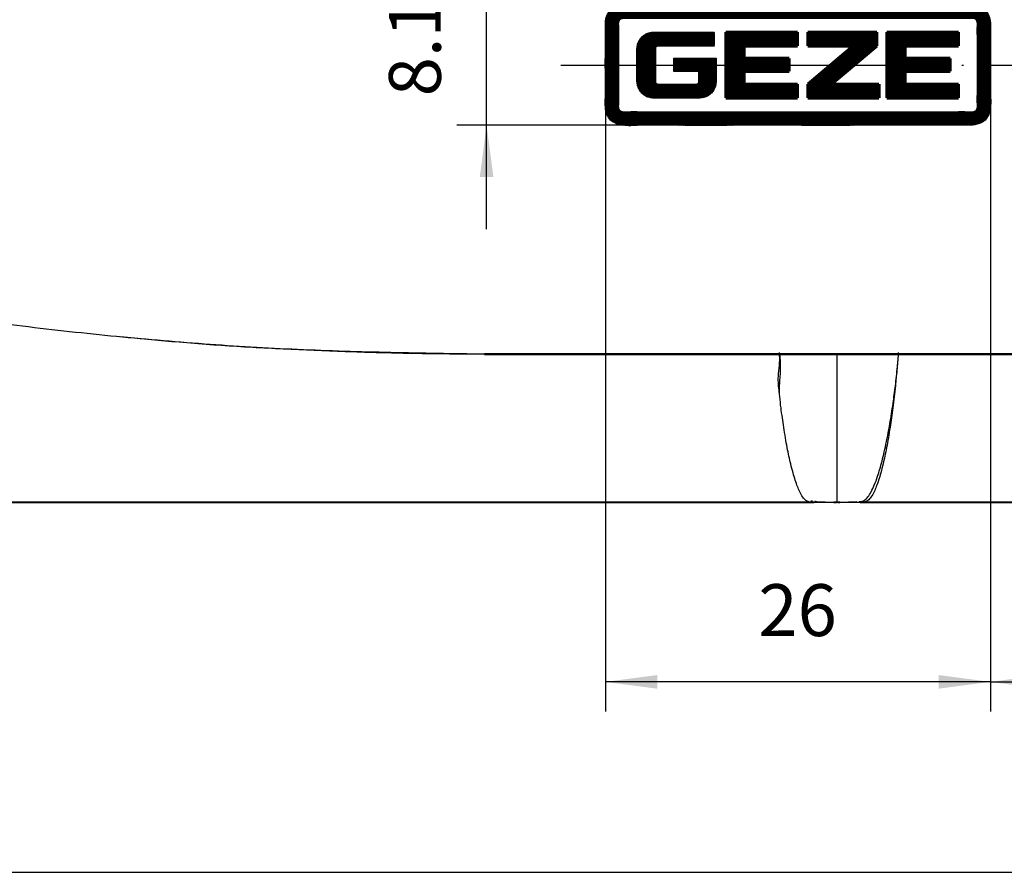
# Model space of a CAD drawing. Units: millimetres. Extents: x 11 to 595, y -16 to 394.
# Drawn here: x 410 to 477, y 167 to 225 of the extents above; entities that cross this region are included whole.
import ezdxf

# ---------------------------------------------------------------- set-up
doc = ezdxf.new("R2010")
doc.units = ezdxf.units.MM
doc.linetypes.add('DOT_CENTER', pattern=[14, 12, -1, 0, -1])
doc.layers.add('1', color=7, linetype='Continuous')
doc.layers.add('GEZE_Logo', color=7, linetype='Continuous')
doc.styles.add('CONVERTER_16', font='txt.shx', dxfattribs={"width": 0.9})
doc.dimstyles.new('ME10_DIM_13', dxfattribs={"dimtxt": 3.5, "dimasz": 3.5, "dimexe": 2, "dimexo": 0, "dimgap": 2, "dimtad": 1, "dimdec": 1, "dimdsep": 46, "dimtxsty": 'CONVERTER_16', "dimsah": 1, "dimcen": 0.09, "dimclrd": 3, "dimclre": 3, "dimclrt": 4, "dimadec": 0, "dimazin": 0, "dimtfac": 1, "dimtdec": 4, "dimtix": 1, "dimtmove": 0, "dimatfit": 3, "dimfxl": 0, "dimtolj": 1, "dimtzin": 0, "dimarcsym": 0})
doc.dimstyles.new('ME10_DIM_14', dxfattribs={"dimtxt": 3.5, "dimasz": 3.5, "dimexe": 2, "dimexo": 0, "dimgap": 2, "dimtad": 1, "dimdec": 1, "dimdsep": 46, "dimtxsty": 'CONVERTER_16', "dimsah": 1, "dimcen": 0.09, "dimclrd": 3, "dimclre": 3, "dimclrt": 4, "dimadec": 0, "dimazin": 0, "dimtfac": 1, "dimtdec": 4, "dimtix": 1, "dimtmove": 0, "dimatfit": 3, "dimfxl": 0, "dimtolj": 1, "dimtzin": 0, "dimarcsym": 0})
doc.dimstyles.new('ME10_DIM_15', dxfattribs={"dimtxt": 3.5, "dimasz": 3.5, "dimexe": 2, "dimexo": 0, "dimgap": 2, "dimtad": 1, "dimdsep": 46, "dimtxsty": 'CONVERTER_16', "dimsah": 1, "dimcen": 0.09, "dimclrd": 3, "dimclre": 3, "dimclrt": 4, "dimadec": 0, "dimazin": 0, "dimtfac": 1, "dimtdec": 4, "dimtix": 1, "dimtmove": 0, "dimatfit": 3, "dimfxl": 0, "dimtolj": 1, "dimtzin": 0, "dimarcsym": 0})
doc.dimstyles.new('ME10_DIM_16', dxfattribs={"dimtxt": 3.5, "dimasz": 3.5, "dimexe": 2, "dimexo": 0, "dimgap": 2, "dimtad": 1, "dimdec": 1, "dimdsep": 46, "dimtxsty": 'CONVERTER_16', "dimsah": 1, "dimcen": 0.09, "dimclrd": 3, "dimclre": 3, "dimclrt": 4, "dimadec": 0, "dimazin": 0, "dimtfac": 1, "dimtdec": 4, "dimtix": 1, "dimtmove": 0, "dimatfit": 3, "dimfxl": 0, "dimtolj": 1, "dimtzin": 0, "dimarcsym": 0})
pattern_1 = [(45, (0, 0), (-0.007071067811865474, 0.007071067811865476), [])]

# ---------------------------------------------------------------- blocks, each defined once
blk = doc.blocks.new('GEZE-LOG0', base_point=(115.674944565452, 55.39105064316671))
at = {"layer": '1', "linetype": 'Continuous'}
h = blk.add_hatch(dxfattribs=at)
h.set_pattern_fill('_USER', scale=0.01, angle=45, pattern_type=0)
h.set_pattern_definition(pattern_1)
edge = h.paths.add_edge_path()
edge.add_spline(control_points=[(112.4363138960408, 56.04080041459195), (112.4363671466701, 56.05742682841621), (112.4364393125483, 56.07995562972955), (112.435826795675, 56.14230274490599), (112.4520305275702, 56.22761843393008), (112.5199202683593, 56.32661506825201), (112.6193171698381, 56.39406140996502), (112.703660382229, 56.41009584519423), (112.7621479978824, 56.40963148673966), (112.7806502214871, 56.40968000224412), (112.7944353445243, 56.40971614057659)], knot_values=[0, 0, 0, 0, 0.04986957012663237, 0.0675732992593093, 0.1871525898642045, 0.3028737258286857, 0.4187792007667617, 0.5388289445955362, 0.552977990187571, 0.5943267661074864, 0.5943267661074864, 0.5943267661074864, 0.5943267661074864], degree=3, periodic=0)
edge.add_spline(control_points=[(112.7944353445243, 56.40971614057659), (113.1524446932176, 56.40971614057661), (114.1264830071802, 56.40971614057661), (115.7126140170898, 56.40971614057663), (117.2869362190314, 56.40971614057656), (118.2452294557038, 56.40971614057658), (118.5914299964293, 56.40971614057658)], knot_values=[0, 0, 0, 0, 1.074028046079945, 2.922114941888012, 4.75839302972831, 5.796994651904996, 5.796994651904996, 5.796994651904996, 5.796994651904996], degree=3, periodic=0)
edge.add_spline(control_points=[(118.5914299964293, 56.40971614057658), (118.6022264549286, 56.40969346181911), (118.6167056480346, 56.40966303655708), (118.6711791215087, 56.4100091626912), (118.7544843756323, 56.39401423511688), (118.8538920520821, 56.32662723994919), (118.9217425983719, 56.2276176887497), (118.9379177495484, 56.14307937785499), (118.9373958580001, 56.08360756409223), (118.9375504757549, 56.04136096370107), (118.937515898262, 56.00425446029099), (118.9374948375569, 55.98166188819329)], knot_values=[0, 0, 0, 0, 0.03238525011816897, 0.04343204674444359, 0.1634833817906456, 0.2793914544832136, 0.3951142988177124, 0.5146938627525935, 0.5300799208646788, 0.5736241626665753, 0.6414056893379512, 0.6414056893379512, 0.6414056893379512, 0.6414056893379512], degree=3, periodic=0)
edge.add_spline(control_points=[(118.9374948375569, 55.98166188819329), (118.9385695067394, 55.817285014467), (118.9408419569465, 55.46970240949202), (118.9256699611868, 55.03122696997596), (118.9559244260031, 54.69104717331682), (118.8759793111481, 54.43154912269867), (118.7153153236573, 54.39419645905281), (118.6348620467403, 54.37549193604547)], knot_values=[0, 0, 0, 0, 0.4938813594048455, 1.044335284162578, 1.3048275372266, 1.535555779314411, 1.766981746124153, 1.766981746124153, 1.766981746124153, 1.766981746124153], degree=3, periodic=0)
edge.add_spline(control_points=[(118.6348620467403, 54.37549193604547), (118.5504151360375, 54.37549238140407), (118.2433354673883, 54.3754939861072), (117.6215049665405, 54.37546150232904), (116.723264734853, 54.37566402881947), (115.6870197987916, 54.3747548503401), (114.6500853681967, 54.3780799588796), (113.7534852581451, 54.3682102906287), (113.1282067184351, 54.38935278835464), (112.7490534393215, 54.35823772187325), (112.4979982296167, 54.43536449380177), (112.4247077709363, 54.65964427912805), (112.4432933903079, 54.92524977780495), (112.4334812435094, 55.27064049535723), (112.4368303101066, 55.66698417318608), (112.4364671837626, 55.9298375703551), (112.4363138960408, 56.04080041459195)], knot_values=[0, 0, 0, 0, 0.2533405145476025, 0.9212382148165972, 1.865507377298755, 2.947962270976305, 4.030417165046075, 4.974686326910017, 5.642584014293476, 5.895924520551716, 6.127346101193919, 6.358072651407506, 6.531295521247722, 6.933664142126206, 7.389228531053499, 7.722038698329913, 7.722038698329913, 7.722038698329913, 7.722038698329913], degree=3, periodic=0)
edge = h.paths.add_edge_path(flags=16)
edge.add_spline(control_points=[(112.7389375206154, 56.1852722217704), (112.7184157645806, 56.18050376924565), (112.6774336427255, 56.17098114329793), (112.6574127862248, 56.10649895709137), (112.6650878846985, 56.01409922293256), (112.6599149069143, 55.86191482763437), (112.6623750425116, 55.64438178398547), (112.6613428989353, 55.39259340777824), (112.6623689406921, 55.14086613990516), (112.6599332228365, 54.92318773670373), (112.6650528807097, 54.7713089340491), (112.6574571271443, 54.67845583770526), (112.6772709407132, 54.61515641670771), (112.7451989980698, 54.59474558154896), (112.8586524614359, 54.60464184050493), (113.0643494359355, 54.59718917283578), (113.3833595943366, 54.60107259622848), (113.7976536083465, 54.59953584531058), (114.2849575544566, 54.60006361675793), (114.8247913515432, 54.59989887069951), (115.3960318115432, 54.59994388766341), (115.9777677373647, 54.59994388740603), (116.5490081919278, 54.59989887003465), (117.0888420093394, 54.60006361520295), (117.5761458911666, 54.59953584393961), (117.9904400937042, 54.6010725912197), (118.3094497775095, 54.59718917367432), (118.5151476645647, 54.60464182737923), (118.6285994471056, 54.59474562637267), (118.6965285420013, 54.61515572414879), (118.7163321082042, 54.67845751401813), (118.7087399865853, 54.77130823969889), (118.7138571643551, 54.92318851474988), (118.7114230985667, 55.14086353534583), (118.7124463633535, 55.39260403910856), (118.7114231006898, 55.64434454220022), (118.7138571577193, 55.86201956430598), (118.7087399989553, 56.01389983604501), (118.7163320950739, 56.10675060120394), (118.6965285647104, 56.17005243481265), (118.628599476759, 56.19046272369357), (118.5151476503628, 56.18056644043542), (118.3094497857323, 56.18801915621179), (117.9904400889487, 56.18413569898091), (117.5761458984963, 56.18567250173688), (117.088841979681, 56.18514452402678), (116.5490083155147, 56.18531014315304), (115.9777672440369, 56.18526160325374), (115.3960336703571, 56.18527503698233), (114.8247847112016, 56.18527151468672), (114.2849799128216, 56.18527238716244), (113.7975835207537, 56.18527218509472), (113.383558590962, 56.18527222761917), (113.0638684624917, 56.18527222055975), (112.8594764153816, 56.18527221997471), (112.7639769992284, 56.18527222178339), (112.7389375206154, 56.1852722217704)], knot_values=[0, 0, 0, 0, 0.05906053460452378, 0.1179443757327555, 0.1794558331019339, 0.3416224009279042, 0.5708923756878627, 0.8337140539739715, 1.096535732232632, 1.32580570687604, 1.48797227430535, 1.549483730916429, 1.608367465892996, 1.667427954262574, 1.742546399748601, 1.95392621167809, 2.280604103258848, 2.701616787461115, 3.196000977062577, 3.742793384795017, 4.321030723404657, 4.909749705657329, 5.487987044331997, 6.03477945221493, 6.529163642096502, 6.950176326769262, 7.276854219027238, 7.488234031665239, 7.563352477478868, 7.622411533803664, 7.681292688607661, 7.742804145189274, 7.904970712535194, 8.134240687044594, 8.397062365120176, 8.659884043174086, 8.889154017629826, 9.05132058491908, 9.112832041475341, 9.171713301751453, 9.230772401697713, 9.305890847511911, 9.517270660151802, 9.843948552413458, 10.26496123709297, 10.75934542698635, 11.30613783488969, 11.88437517359899, 12.47309415591031, 13.05133149461972, 13.59812390252321, 14.0925080924168, 14.51352077709652, 14.84019866935839, 15.05157848199843, 15.12669691784419, 15.12669691784419, 15.12669691784419, 15.12669691784419], degree=3, periodic=0)
h = blk.add_hatch(dxfattribs=at)
h.set_pattern_fill('_USER', scale=0.01, angle=45, pattern_type=0)
h.set_pattern_definition(pattern_1)
edge = h.paths.add_edge_path()
edge.add_spline(control_points=[(114.0130598113813, 55.11506563796893), (114.0130091228895, 55.11012990565413), (114.0129194799779, 55.10139972883399), (114.0072479442011, 55.08920768286592), (114.0002632715108, 55.08241154542212), (113.9934001524782, 55.07698537259201), (113.9845612956393, 55.07380988377216), (113.969070743576, 55.07114240657329), (113.9539138829676, 55.07068711182893), (113.9374603063975, 55.07073242033839), (113.9191136756979, 55.07071097126327), (113.8902880266424, 55.07072222129011), (113.852725300356, 55.07071773035826), (113.8081748906478, 55.07071928984516), (113.7583830187144, 55.07071879377897), (113.705097052532, 55.0707189433365), (113.6500639840076, 55.07071889426334), (113.595030924445, 55.07071893313177), (113.5417449328314, 55.07071883265365), (113.4919531449124, 55.0707191613003), (113.4474024714598, 55.07071812953171), (113.40984050502, 55.07072110062735), (113.3810129529473, 55.0707136578291), (113.3626699509, 55.0707278478674), (113.345659941603, 55.07069687346037), (113.3275902475857, 55.07107914207781), (113.305003016731, 55.07550633312712), (113.2867408809675, 55.09095423374488), (113.2837417146152, 55.10899694588853), (113.2839756480306, 55.12521081814189), (113.2838720401273, 55.14228957528465), (113.2839269749824, 55.169061639292), (113.2839058006301, 55.20397455734717), (113.2839140396887, 55.2453727958939), (113.2839124014233, 55.29164469969584), (113.2839139499377, 55.34116276490487), (113.2839145395323, 55.3923046372858), (113.2839156437377, 55.44344651014008), (113.28391572887, 55.49296457418418), (113.2839189167201, 55.53923648227247), (113.2839119908377, 55.58063470797508), (113.2839344848903, 55.61554766371436), (113.2838800248357, 55.6423196339611), (113.2839849821239, 55.65939857030763), (113.2837502341401, 55.67558360568643), (113.2867569836527, 55.69358870215554), (113.3050179902841, 55.70897337432661), (113.3275906238096, 55.71339053400055), (113.3456481880598, 55.71377535868145), (113.3626925812023, 55.71374409126848), (113.3812976793774, 55.71375835943458), (113.4109308498779, 55.71375033925335), (113.4502107963226, 55.71375310819065), (113.4977606609903, 55.71375150525048), (113.5522016577171, 55.71375133480761), (113.6121557125718, 55.71375062474326), (113.676244525559, 55.71375001313965), (113.743089810117, 55.71374937038758), (113.8113135032398, 55.7137485706743), (113.8795366132447, 55.71374835096406), (113.9463835888275, 55.71374602628902), (114.0104665975119, 55.71375118792072), (114.070440174358, 55.71373106061365), (114.1248182975591, 55.71379342665141), (114.1725592318032, 55.7136017787366), (114.2113048089793, 55.71413605173636), (114.2422444130686, 55.71282860313256), (114.2584052877219, 55.71527398893841), (114.2725033487004, 55.71194781798392), (114.2693175315602, 55.72551153235536), (114.2715115342253, 55.7402602564285), (114.2704315172946, 55.76675044642483), (114.2708328386327, 55.79742578316967), (114.2706783393403, 55.83139846847897), (114.270833504664, 55.86537231410542), (114.2704292795265, 55.89604463245965), (114.2715174072266, 55.92254294651939), (114.2693068825738, 55.93727516678061), (114.2725064047208, 55.95081928217089), (114.2585827439851, 55.94755398750398), (114.2425882182394, 55.94995384888898), (114.2119345625983, 55.94866668526294), (114.1734156170704, 55.94919548658744), (114.1257873879571, 55.94900543159805), (114.0713125368043, 55.94906834446665), (114.0109463490554, 55.94904867692737), (113.9460877945296, 55.94905456381969), (113.877994565711, 55.94905286317241), (113.807967262151, 55.94905333945476), (113.7372939350599, 55.94905321078065), (113.6672661892671, 55.94905324158497), (113.5991746529612, 55.94905324614665), (113.5343102117277, 55.94905320262438), (113.4739636979213, 55.94905335569327), (113.4194259119851, 55.94905286528976), (113.3719878044949, 55.94905434789231), (113.3329398722178, 55.94905022337545), (113.3035738315744, 55.94906026346902), (113.2851786028786, 55.94904154446809), (113.2520200874376, 55.94912078963156), (113.2035902933144, 55.94550503338708), (113.1404538524903, 55.92777572106714), (113.0888724607882, 55.90052351703611), (113.048122273855, 55.86616788756946), (113.0172077058868, 55.82724664975873), (112.9949834902118, 55.78612475560039), (112.9803515048561, 55.74501315732749), (112.9721539609868, 55.70606782218675), (112.9701956135294, 55.67888479585255), (112.9702816594954, 55.6592205848037), (112.9702499697518, 55.64216825596959), (112.9702665916091, 55.61537231003545), (112.9702599567335, 55.58045613735693), (112.9702622611431, 55.53904402000392), (112.9702615280664, 55.49275986046685), (112.9702617506058, 55.44322769833121), (112.9702616725612, 55.39207152862581), (112.9702617508421, 55.34091535894363), (112.9702615285217, 55.29138319687304), (112.9702622617854, 55.24509903743179), (112.9702599575284, 55.20368692018752), (112.9702665925073, 55.16877074761911), (112.9702499707451, 55.14197480176742), (112.9702816604943, 55.12492247300671), (112.9701956145634, 55.10525823593178), (112.9721539704992, 55.07807511582851), (112.9803515146362, 55.03912958845297), (112.9949834944472, 54.99801770394627), (113.0172076975474, 54.95689546585547), (113.0481222470445, 54.91797385035753), (113.0888724164231, 54.88361787028453), (113.1404538106707, 54.8563652604501), (113.2035902537897, 54.83863608716061), (113.2520025522295, 54.83502050099568), (113.285044105933, 54.83509895386747), (113.3030704178195, 54.83508075533052), (113.3316103629174, 54.83509040294013), (113.3691636625337, 54.83508649851248), (113.4142273515857, 54.83508787759041), (113.4652996221165, 54.83508743078056), (113.5208782416546, 54.83508756770544), (113.5794611190246, 54.83508752762528), (113.6395461192339, 54.83508754168189), (113.6996311196297, 54.83508752893304), (113.7582139963529, 54.83508756572905), (113.8137926178048, 54.83508744251468), (113.8648648816942, 54.83508784626798), (113.9099285907984, 54.83508660160604), (113.9474818332123, 54.83509012663809), (113.9760219192989, 54.83508141731291), (113.994047965008, 54.83509784640637), (114.0216914697153, 54.83503859492046), (114.0597488235555, 54.83707568017954), (114.1091898110949, 54.84713383370688), (114.1504602542219, 54.86268927051248), (114.1846741227676, 54.88244895470569), (114.2138979154787, 54.90589527775968), (114.2408999177391, 54.9332150975646), (114.2661634753807, 54.9666818052135), (114.2876387446054, 55.00817476998734), (114.3025129364852, 55.05847669525298), (114.3057686675054, 55.09755158407717), (114.30567471983, 55.12547876895042), (114.3056999893454, 55.14321843471593), (114.3056870731342, 55.17063213418346), (114.3056919016072, 55.20557184315946), (114.3056910583068, 55.24588761741308), (114.3056881208591, 55.28942441153828), (114.3057012072062, 55.33405291702687), (114.3056539676406, 55.37754585856507), (114.3058102068435, 55.41801712148124), (114.3053422240095, 55.45248881662832), (114.3065518785123, 55.48111268182579), (114.3041911039223, 55.49649051386974), (114.3074839066964, 55.51026409392232), (114.2940088546524, 55.50714945767137), (114.2786543775599, 55.50940018092009), (114.2495863310965, 55.50820703484104), (114.2133917420719, 55.50868994691884), (114.1692082224938, 55.50851942530393), (114.1193821097733, 55.50857472461929), (114.0650825612524, 55.50855782735674), (114.0078704721229, 55.50856283470837), (113.9491854813324, 55.50856108385234), (113.890500438455, 55.50856286399353), (113.8332884990556, 55.50855771189755), (113.7789884446953, 55.50857511280114), (113.7291639869926, 55.50851815829817), (113.6849753633577, 55.50869378281399), (113.6487952282573, 55.50819641778359), (113.6196914695167, 55.50942527228344), (113.6044043589173, 55.50710718895911), (113.5909967253264, 55.51027706072669), (113.5940212308527, 55.49738100166945), (113.5919401852221, 55.48336034323681), (113.5929646141206, 55.45818715776421), (113.5925838691048, 55.42903376370232), (113.5927307730825, 55.39674802748901), (113.5925822720972, 55.36445950558138), (113.5929699792015, 55.33531335798722), (113.5919261037037, 55.31012066829187), (113.5940467626706, 55.29613963197213), (113.5909885517947, 55.28328635018541), (113.6038381398159, 55.2862866208345), (113.6182465346361, 55.28414946698054), (113.6450891605057, 55.28525456031275), (113.6777474620188, 55.28482175373892), (113.7165003508716, 55.28496834799432), (113.7587390349298, 55.28492394806105), (113.8028698921142, 55.28493332608905), (113.8470013583543, 55.2849433132433), (113.8892383394798, 55.28489720992026), (113.9279966468329, 55.28504922334741), (113.9606389946669, 55.28460045938495), (113.987522348349, 55.28574628729113), (114.0018519777546, 55.28353035320465), (114.014620799761, 55.28659526908691), (114.0118499814541, 55.27463600680372), (114.0137133578985, 55.26181945016072), (114.0128173112939, 55.23925302819273), (114.0131335752135, 55.21370464976987), (114.0130406005057, 55.18634894418419), (114.0130640420165, 55.16050774351601), (114.0130590937398, 55.13883241937441), (114.0130598585139, 55.12415325543274), (114.0130598214569, 55.11700743466348), (114.0130598113813, 55.11506563796893)], knot_values=[0, 0, 0, 0, 0.01465016932896014, 0.02591278109856051, 0.03923480488226711, 0.04354974774041667, 0.05205893317910181, 0.06693613340378123, 0.09068742668581674, 0.0973845720643126, 0.1163112871814874, 0.1457204905399564, 0.1838651007299589, 0.2289980363827467, 0.2793722161351567, 0.333240558620956, 0.3888559824703023, 0.4444714063110226, 0.4983397487693239, 0.5487139284705321, 0.5938468640391917, 0.6319914740995344, 0.6614006772753939, 0.6803273921903624, 0.6870245374679612, 0.7124218489160736, 0.7346457729756264, 0.7547816042995624, 0.7798235716369926, 0.7860471802720812, 0.8036356394649949, 0.8309653991528296, 0.866412909274159, 0.9083546197631018, 0.9551669805463515, 1.005226441542665, 1.056909452664091, 1.108592463818003, 1.15865192490892, 1.205464285840014, 1.247405996514097, 1.282853506834196, 1.310183266704024, 1.327771726028169, 1.333995334712442, 1.35895162495246, 1.379058977785, 1.401279204308151, 1.426676392219042, 1.433337952913839, 1.452403799039587, 1.482495676657704, 1.522235331828957, 1.570244510613827, 1.625144959073011, 1.6855584232676, 1.750106649259568, 1.817411383111786, 1.886094370888288, 1.954777358654373, 2.022082092476235, 2.086630318421108, 2.147043782556508, 2.201944230950163, 2.249953409669335, 2.289693064780873, 2.319784942350843, 2.338850788444927, 2.345512349128427, 2.352101005049378, 2.369984499692024, 2.396339123376194, 2.428341166421639, 2.463166919147995, 2.497992671874777, 2.529994714921316, 2.556349338606943, 2.574232833250868, 2.58082148917233, 2.587383232012578, 2.60620790409427, 2.636004670757722, 2.675482697342297, 2.723351149186975, 2.778319191630836, 2.839095990013839, 2.904390709677195, 2.972912515964091, 3.043370574219701, 3.114474049791447, 3.184932108028427, 3.253453914280691, 3.318748633898189, 3.37952543222972, 3.434493474622095, 3.482361926419792, 3.521839952965359, 3.551636719599707, 3.570461391663323, 3.577023134497332, 3.651122868659585, 3.715266997035338, 3.772376599188307, 3.824793101961959, 3.874014366645375, 3.920621855456594, 3.96439164687721, 4.004488777514784, 4.039664883430117, 4.045890237393149, 4.063483629024017, 4.090821052931613, 4.126278503722229, 4.168231976002769, 4.215057464383744, 4.265130963482139, 4.316828467923049, 4.368525972339175, 4.418599471368079, 4.465424959647809, 4.507378431812679, 4.542835882490937, 4.570173306304842, 4.587766697872905, 4.593992051813334, 4.629168235783657, 4.669265571954262, 4.713035649605587, 4.759643455114491, 4.808865016256394, 4.861281751348717, 4.918391496575529, 4.982535683064238, 5.056635424009166, 5.063144632429633, 5.081670841008297, 5.110711924718494, 5.148765758531447, 5.194330217418333, 5.245903176352023, 5.301982510308854, 5.361066094269809, 5.421651803220705, 5.482237512151634, 5.541321096055192, 5.597400429924399, 5.648973388750868, 5.694537847523442, 5.732591681228165, 5.761632764848592, 5.78015897336703, 5.786668181765769, 5.844569181328788, 5.894128109897395, 5.937431150446646, 5.976305213947255, 6.012137186603637, 6.049521560214346, 6.091294395327904, 6.13744752358118, 6.188922879066499, 6.247631399135552, 6.254260979383164, 6.272716297368585, 6.300847218954313, 6.336503610001475, 6.377535336370225, 6.421792263920163, 6.467124258511336, 6.511381186005738, 6.552412912270145, 6.588069303179696, 6.616200224621113, 6.6346555424922, 6.641285122694572, 6.647642556091813, 6.665736789596937, 6.694100723167185, 6.731267256744959, 6.775769290260715, 6.826139723640071, 6.88091145682269, 6.938617389796067, 6.997790422631996, 7.056963455482591, 7.114669388508392, 7.169441121791141, 7.219811555311014, 7.264313588985263, 7.301480122714682, 7.329844056409104, 7.34793828999621, 7.354295723422655, 7.360557314207216, 7.377553060627281, 7.402599423785101, 7.433012864781555, 7.466109844711862, 7.499206824663918, 7.529620265718779, 7.554666628952364, 7.57166237543809, 7.577923966249759, 7.584051949460277, 7.601210302449917, 7.627560630256101, 7.66126453791654, 7.700483630469722, 7.743379512954863, 7.788113790413109, 7.832848067889063, 7.875743950435267, 7.914963043125286, 7.948666951100722, 7.975017279767431, 7.992175631205717, 7.99830360673696, 8.004128976593776, 8.01974096781003, 8.042343402854463, 8.069140104195789, 8.097334894302755, 8.124131595644101, 8.146734030688535, 8.162346021904824, 8.168171381761645, 8.168171381761645, 8.168171381761645, 8.168171381761645], degree=3, periodic=0)
h = blk.add_hatch(dxfattribs=at)
h.set_pattern_fill('_USER', scale=0.01, angle=45, pattern_type=0)
h.set_pattern_definition(pattern_1)
h.paths.add_polyline_path([(115.6822302710709, 55.94906924519717), (114.4685387548684, 55.94906924519717), (114.4685387548684, 54.83510124061729), (115.6822302710709, 54.83510124061729), (115.6822302710709, 55.07060464329961), (114.7797972421546, 55.07060464329961), (114.7797972421546, 55.2846865952239), (115.5418239214814, 55.2846865952239), (115.5418239214814, 55.50908274828787), (114.7797972421546, 55.50908274828787), (114.7797972421546, 55.71358184061043), (115.6822302710709, 55.71358184061043)])
h = blk.add_hatch(dxfattribs=at)
h.set_pattern_fill('_USER', scale=0.01, angle=45, pattern_type=0)
h.set_pattern_definition(pattern_1)
h.paths.add_polyline_path([(117.0577446287858, 55.07060464329961), (116.2572954147519, 55.07060464329961), (117.0216132725061, 55.71358869693761), (117.0216132725061, 55.94905553254304), (115.8541099355158, 55.94905553254304), (115.8541099355158, 55.71358869693761), (116.6157054421261, 55.71358869693761), (115.8541099355158, 55.07060464329961), (115.8541099355158, 54.83508752796317), (117.0577446287858, 54.83508752796317)])
h = blk.add_hatch(dxfattribs=at)
h.set_pattern_fill('_USER', scale=0.01, angle=45, pattern_type=0)
h.set_pattern_definition(pattern_1)
h.paths.add_polyline_path([(118.4016618241614, 55.07060464329961), (117.4992287952449, 55.07060464329961), (117.4992287952449, 55.2846865952239), (118.2612554745719, 55.2846865952239), (118.2612554745719, 55.50908274828787), (117.4992287952449, 55.50908274828787), (117.4992287952449, 55.71358184061043), (118.4016618241614, 55.71358184061043), (118.4016618241614, 55.94906924519717), (117.1879702566207, 55.94906924519717), (117.1879702566207, 54.83510124061729), (118.4016618241614, 54.83510124061729)])
at = {"layer": 'GEZE_Logo', "color": 7, "linetype": 'Continuous', "const_width": 0.05}
for points in [[(114.4685387548684, 55.94906924519717), (114.4685387548684, 54.83510124061729)], [(115.6822302710709, 55.94906924519717), (114.4685387548684, 55.94906924519717)], [(115.6822302710709, 55.71358184061043), (115.6822302710709, 55.94906924519717)], [(115.8541099355158, 55.94905553254304), (115.8541099355158, 55.71358869693761)], [(117.0216132725061, 55.94905553254304), (115.8541099355158, 55.94905553254304)], [(117.0216132725061, 55.71358869693761), (117.0216132725061, 55.94905553254304)], [(117.1879702566207, 55.94906924519717), (117.1879702566207, 54.83510124061729)], [(118.4016618241614, 55.94906924519717), (117.1879702566207, 55.94906924519717)], [(118.4016618241614, 55.71358184061043), (118.4016618241614, 55.94906924519717)], [(114.7797972421546, 55.71358184061043), (115.6822302710709, 55.71358184061043)], [(114.7797972421546, 55.50908274828787), (114.7797972421546, 55.71358184061043)], [(116.6157054421261, 55.71358869693761), (115.8541099355158, 55.07060464329961)], [(115.8541099355158, 55.71358869693761), (116.6157054421261, 55.71358869693761)], [(116.2572954147519, 55.07060464329961), (117.0216132725061, 55.71358869693761)], [(117.4992287952449, 55.71358184061043), (118.4016618241614, 55.71358184061043)], [(117.4992287952449, 55.50908274828787), (117.4992287952449, 55.71358184061043)], [(115.5418239214814, 55.50908274828787), (114.7797972421546, 55.50908274828787)], [(115.5418239214814, 55.2846865952239), (115.5418239214814, 55.50908274828787)], [(118.2612554745719, 55.50908274828787), (117.4992287952449, 55.50908274828787)], [(118.2612554745719, 55.2846865952239), (118.2612554745719, 55.50908274828787)], [(114.7797972421546, 55.07060464329961), (114.7797972421546, 55.2846865952239)], [(114.7797972421546, 55.2846865952239), (115.5418239214814, 55.2846865952239)], [(117.4992287952449, 55.07060464329961), (117.4992287952449, 55.2846865952239)], [(117.4992287952449, 55.2846865952239), (118.2612554745719, 55.2846865952239)], [(115.6822302710709, 55.07060464329961), (114.7797972421546, 55.07060464329961)], [(115.6822302710709, 54.83510124061729), (115.6822302710709, 55.07060464329961)], [(115.8541099355158, 55.07060464329961), (115.8541099355158, 54.83508752796317)], [(117.0577446287858, 55.07060464329961), (116.2572954147519, 55.07060464329961)], [(117.0577446287858, 54.83508752796317), (117.0577446287858, 55.07060464329961)], [(118.4016618241614, 55.07060464329961), (117.4992287952449, 55.07060464329961)], [(118.4016618241614, 54.83510124061729), (118.4016618241614, 55.07060464329961)], [(114.4685387548684, 54.83510124061729), (115.6822302710709, 54.83510124061729)], [(115.8541099355158, 54.83508752796317), (117.0577446287858, 54.83508752796317)], [(117.1879702566207, 54.83510124061729), (118.4016618241614, 54.83510124061729)]]:
    blk.add_lwpolyline(points, dxfattribs=at)
at = {"layer": 'GEZE_Logo', "color": 7, "linetype": 'Continuous'}
for points in [[(112.4363138960408, 56.04080041459195), (112.4363138960408, 56.09066998661151), (112.4363138960408, 56.10837371587051), (112.4601327060358, 56.22555678488146), (112.5250493580754, 56.32135454169078), (112.6212541852413, 56.38599749176647), (112.7389375206154, 56.40971614057659), (112.7530865663033, 56.40971614057659), (112.7944353445243, 56.40971614057659)], [(112.7944353445243, 56.40971614057659), (113.8684633906042, 56.4097161405766), (115.7165502864123, 56.40971614057658), (117.5528283742526, 56.40971614057659), (118.5914299964293, 56.40971614057658)], [(118.5914299964293, 56.40971614057658), (118.623815250048, 56.40971614057658), (118.6348620467403, 56.40971614057659), (118.7525470060737, 56.38599749176647), (118.8487549628315, 56.32135454169077), (118.9136746592479, 56.22555678488146), (118.9374948375569, 56.10837371587051), (118.9374948375569, 56.09298765762613), (118.9374948375569, 56.04944341545345), (118.9374948375569, 55.98166188819329)], [(118.6348620467403, 54.37549193604547), (118.3815215397584, 54.37549193604548), (117.7136238395333, 54.37549193604547), (116.7693546771461, 54.37549193604546), (115.6868997836778, 54.37549193604547), (114.6044448902096, 54.37549193604547), (113.6601757278224, 54.37549193604548), (112.9922780275973, 54.37549193604548), (112.7389375206154, 54.37549193604547), (112.5250493580754, 54.46385370633985), (112.4363138960408, 54.67683436075156), (112.4363138960408, 54.85005723059606), (112.4363138960408, 55.25242585149024), (112.4363138960408, 55.70799024047518), (112.4363138960408, 56.04080041459195)], [(112.7389375206154, 56.1852722217704), (112.6843490465006, 56.16272793320653), (112.6617011829475, 56.10837371587051), (112.6617011829475, 56.04686225920525), (112.6617011829475, 55.88469569163318), (112.6617011829475, 55.65542571678991), (112.6617011829475, 55.39260403831104), (112.6617011829475, 55.12978235983216), (112.6617011829475, 54.9005123849889), (112.6617011829475, 54.73834581741683), (112.6617011829475, 54.67683436075156), (112.6843490465007, 54.62248025768945), (112.7389375206154, 54.59993608339737), (112.8140559664297, 54.59993608339737), (113.0254357790701, 54.59993608339737), (113.3521136713324, 54.59993608339736), (113.7731263560127, 54.59993608339737), (114.267510545907, 54.59993608339737), (114.8143029538113, 54.59993608339737), (115.3925402925217, 54.59993608339737), (115.981259274834, 54.59993608339737), (116.5594966135443, 54.59993608339736), (117.1062890214486, 54.59993608339737), (117.600673211343, 54.59993608339737), (118.0216858960233, 54.59993608339737), (118.3483637882856, 54.59993608339737), (118.5597436009259, 54.59993608339737), (118.6348620467403, 54.59993608339737), (118.6894489713826, 54.62248025768945), (118.7120901259586, 54.67683436075156), (118.7120901259586, 54.73834581741683), (118.7120901259586, 54.9005123849889), (118.7120901259586, 55.12978235983216), (118.7120901259586, 55.39260403831104), (118.7120901259586, 55.65542571678991), (118.7120901259586, 55.88469569163318), (118.7120901259586, 56.04686225920525), (118.7120901259586, 56.10837371587051), (118.6894489713826, 56.16272793320653), (118.6348620467403, 56.1852722217704), (118.5597436009259, 56.18527222177039), (118.3483637882856, 56.1852722217704), (118.0216858960233, 56.1852722217704), (117.600673211343, 56.1852722217704), (117.1062890214487, 56.1852722217704), (116.5594966135443, 56.1852722217704), (115.981259274834, 56.1852722217704), (115.3925402925217, 56.18527222177039), (114.8143029538114, 56.1852722217704), (114.267510545907, 56.1852722217704), (113.7731263560127, 56.18527222177039), (113.3521136713324, 56.1852722217704), (113.0254357790701, 56.1852722217704), (112.8140559664297, 56.18527222177039), (112.7389375206154, 56.1852722217704)], [(114.0130598113813, 55.11506563796893), (114.0117391113085, 55.10047512033371), (114.0070444591583, 55.09023760848253), (113.9978770270336, 55.08057145720877), (113.9944189371858, 55.0779906929005), (113.9865636165597, 55.07471958217567), (113.9719538776816, 55.07191127351879), (113.9482325330782, 55.07071891541439), (113.9415353877932, 55.07071891541439), (113.9226086728571, 55.07071891541439), (113.8931994696489, 55.07071891541439), (113.855054859547, 55.07071891541439), (113.8099219239304, 55.07071891541438), (113.7595477441776, 55.07071891541439), (113.7056794016674, 55.07071891541439), (113.6500639777785, 55.07071891541439), (113.5944485538896, 55.0707189154144), (113.5405802113794, 55.07071891541439), (113.4902060316266, 55.07071891541439), (113.44507309601, 55.07071891541439), (113.4069284859081, 55.07071891541439), (113.3775192826999, 55.07071891541439), (113.3585925677639, 55.07071891541439), (113.3518954224788, 55.07071891541439), (113.3265251790449, 55.07189116876861), (113.3050346301085, 55.0775532449582), (113.2899781300603, 55.09092311817351), (113.2839100332909, 55.11521876260491), (113.283910136318, 55.12144237129982), (113.2839104274814, 55.139030830655), (113.2839108799047, 55.1663605905761), (113.283911466711, 55.20180810096884), (113.2839121610238, 55.24374981173886), (113.2839129359666, 55.29056217279185), (113.2839137646626, 55.3406216340335), (113.2839146202353, 55.39230464536946), (113.2839154758079, 55.44398765670543), (113.2839163045039, 55.49404711794708), (113.2839170794466, 55.54085947900006), (113.2839177737595, 55.58280118977009), (113.2839183605658, 55.61824870016282), (113.2839188129891, 55.64557846008394), (113.2839191041525, 55.66316691943911), (113.2839192071796, 55.66939052813402), (113.2899820002946, 55.69359918291746), (113.3050357768446, 55.70692920373227), (113.3265253223869, 55.71258056691079), (113.3518954224788, 55.71375324878534), (113.3585569832116, 55.71375318250751), (113.3776228294468, 55.71375299281578), (113.4077147072397, 55.7137526934228), (113.4474543626456, 55.71375229804124), (113.4954635417198, 55.71375182038376), (113.5503639905176, 55.713751274163), (113.6107774550942, 55.71375067309162), (113.6753256815049, 55.71375003088228), (113.7426304158051, 55.71374936124762), (113.81131340405, 55.71374867790031), (113.8799963922949, 55.713747994553), (113.9473011265951, 55.71374732491834), (114.0118493530058, 55.71374668270899), (114.0722628175824, 55.71374608163761), (114.1271632663802, 55.71374553541685), (114.1751724454544, 55.71374505775936), (114.2149121008603, 55.71374466237781), (114.2450039786532, 55.71374436298484), (114.2640698248884, 55.71374417329311), (114.2707313856212, 55.71374410701527), (114.2707313856212, 55.72033276293771), (114.2707313856212, 55.7382162575843), (114.2707313856212, 55.76457088127402), (114.2707313856212, 55.79657292432582), (114.2707313856212, 55.83139867705866), (114.2707313856212, 55.86622442979152), (114.2707313856212, 55.89822647284331), (114.2707313856212, 55.92458109653303), (114.2707313856212, 55.94246459117963), (114.2707313856212, 55.94905324710206), (114.2641696427413, 55.94905324710206), (114.245344970545, 55.94905324710206), (114.2155482036971, 55.94905324710206), (114.1760701768626, 55.94905324710205), (114.1282017247062, 55.94905324710205), (114.073233681893, 55.94905324710206), (114.0124568830877, 55.94905324710206), (113.9471621629553, 55.94905324710206), (113.8786403561607, 55.94905324710206), (113.8081822973688, 55.94905324710206), (113.7370788212444, 55.94905324710206), (113.6666207624525, 55.94905324710206), (113.5980989556579, 55.94905324710206), (113.5328042355255, 55.94905324710206), (113.4720274367202, 55.94905324710206), (113.417059393907, 55.94905324710205), (113.3691909417506, 55.94905324710206), (113.3297129149161, 55.94905324710206), (113.2999161480682, 55.94905324710206), (113.2810914758718, 55.94905324710206), (113.274529732992, 55.94905324710206), (113.200707737676, 55.94264359090865), (113.1390688163998, 55.92489217802363), (113.0886789125974, 55.89801534198977), (113.0486039697026, 55.86422941634986), (113.0179099311492, 55.82575073464669), (112.995662740371, 55.78479563042305), (112.9809283408018, 55.74358043722171), (112.9727726758755, 55.70432148858545), (112.9702616890259, 55.66923511805707), (112.9702616890259, 55.66300976403414), (112.9702616890259, 55.64541637223022), (112.9702616890259, 55.61807894804257), (112.9702616890259, 55.58262149686851), (112.9702616890259, 55.5406680241053), (112.9702616890259, 55.49384253515024), (112.9702616890259, 55.44376903540061), (112.9702616890259, 55.39207153025368), (112.9702616890259, 55.34037402510676), (112.9702616890259, 55.29030052535713), (112.9702616890259, 55.24347503640207), (112.9702616890259, 55.20152156363886), (112.9702616890259, 55.1660641124648), (112.9702616890259, 55.13872668827715), (112.9702616890259, 55.12113329647323), (112.9702616890259, 55.1149079424503), (112.9727726758755, 55.07982149354575), (112.9809283408018, 55.04056233486187), (112.995662740371, 54.99934683756187), (113.0179099311492, 54.95839137280896), (113.0486039697026, 54.91991231176637), (113.0886789125974, 54.88612602559729), (113.1390688163998, 54.85924888546491), (113.200707737676, 54.84149726253247), (113.274529732992, 54.83508752796317), (113.2810389414572, 54.83508752796318), (113.299565150166, 54.83508752796317), (113.3286062340878, 54.83508752796317), (113.3666600681923, 54.83508752796316), (113.4122245274489, 54.83508752796317), (113.4637974868273, 54.83508752796317), (113.519876821297, 54.83508752796317), (113.5789604058277, 54.83508752796317), (113.6395461153887, 54.83508752796317), (113.7001318249497, 54.83508752796317), (113.7592154094803, 54.83508752796317), (113.8152947439501, 54.83508752796317), (113.8668677033285, 54.83508752796317), (113.9124321625851, 54.83508752796317), (113.9504859966896, 54.83508752796317), (113.9795270806114, 54.83508752796317), (113.9980532893202, 54.83508752796317), (114.0045624977854, 54.83508752796317), (114.0623476429269, 54.8387485140049), (114.1108536940996, 54.84890973677714), (114.1513148327801, 54.86433859325053), (114.1849652404451, 54.88380248039564), (114.213039098571, 54.9060687951831), (114.2392829862496, 54.93269302793026), (114.2643366170264, 54.96611884668928), (114.2855334719712, 55.00711646380145), (114.3002070321536, 55.05645609160803), (114.3056907786433, 55.1149079424503), (114.3056907786433, 55.1215375227073), (114.3056907786433, 55.13999284072004), (114.3056907786433, 55.16812376235112), (114.3056907786433, 55.20378015346311), (114.3056907786433, 55.24481187991862), (114.3056907786433, 55.28906880758023), (114.3056907786433, 55.33440080231055), (114.3056907786433, 55.37865772997218), (114.3056907786433, 55.41968945642768), (114.3056907786433, 55.45534584753966), (114.3056907786433, 55.48347676917074), (114.3056907786433, 55.50193208718348), (114.3056907786433, 55.50856166744048), (114.2993333451679, 55.50856166744048), (114.2812391114301, 55.50856166744048), (114.2528751774628, 55.50856166744047), (114.2157086432988, 55.50856166744048), (114.1712066089707, 55.50856166744049), (114.1208361745116, 55.50856166744049), (114.066064439954, 55.50856166744048), (114.0083585053309, 55.50856166744048), (113.949185470675, 55.50856166744048), (113.8900124360191, 55.50856166744048), (113.8323065013959, 55.50856166744047), (113.7775347668384, 55.50856166744047), (113.7271643323792, 55.50856166744049), (113.6826622980512, 55.50856166744049), (113.6454957638872, 55.50856166744047), (113.6171318299199, 55.50856166744048), (113.5990375961821, 55.50856166744047), (113.5926801627067, 55.50856166744048), (113.5926801627067, 55.50230007659597), (113.5926801627067, 55.485304330018), (113.5926801627067, 55.46025796663996), (113.5926801627067, 55.42984452539517), (113.5926801627067, 55.39674754521702), (113.5926801627067, 55.36365056503888), (113.5926801627067, 55.33323712379409), (113.5926801627067, 55.30819076041604), (113.5926801627067, 55.29119501383808), (113.5926801627067, 55.28493342299356), (113.5988081459235, 55.28493342299356), (113.6159664989306, 55.28493342299356), (113.642316826763, 55.28493342299355), (113.6760207344556, 55.28493342299356), (113.7152398270433, 55.28493342299356), (113.7581357095611, 55.28493342299356), (113.802869987044, 55.28493342299356), (113.8476042645269, 55.28493342299356), (113.8905001470447, 55.28493342299357), (113.9297192396324, 55.28493342299356), (113.963423147325, 55.28493342299356), (113.9897734751573, 55.28493342299356), (114.0069318281645, 55.28493342299356), (114.0130598113813, 55.28493342299356), (114.0130598113813, 55.27910805313675), (114.0130598113813, 55.26349606192049), (114.0130598113813, 55.24089362687606), (114.0130598113813, 55.21409692553473), (114.0130598113813, 55.18590213542777), (114.0130598113813, 55.15910543408643), (114.0130598113813, 55.136502999042), (114.0130598113813, 55.12089100782575), (114.0130598113813, 55.11506563796893)], [(118.9374948375569, 55.98166188819329), (118.9374948375569, 55.48778053559322), (118.9374948375569, 54.93732661178998), (118.9374948375569, 54.67683436075156), (118.8487549628315, 54.46385370633986), (118.6348620467403, 54.37549193604547)]]:
    blk.add_spline(points, degree=3, dxfattribs=at)
blk = doc.blocks.new('*D9')
at = {"layer": '1', "color": 3, "linetype": 'Continuous'}
for p, q in [((282.0254669022538, 208.7110827755799), (282.0254669022538, 165.0657341870269)), ((490.8145249319058, 202.0461025726669), (490.8145249319058, 165.0657341870269)), ((282.0254669022538, 167.0657341870269), (490.8145249319058, 167.0657341870269))]:
    blk.add_line(p, q, dxfattribs=at)
at = {"layer": '1', "color": 3}
for points in [[(285.5254669022538, 167.5265179285828), (285.5254669022538, 166.604950445471), (282.0254669022538, 167.0657341870269)], [(487.3145249319058, 166.604950445471), (487.3145249319058, 167.5265179285828), (490.8145249319058, 167.0657341870269)]]:
    blk.add_solid(points, dxfattribs=at)
at = {"layer": '1', "color": 4, "insert": (371.6221316947358, 169.0657341870269), "char_height": 3.5, "attachment_point": 7, "rotation": 0.00013888888888888892, "line_spacing_factor": 0.6002400960384154, "style": 'CONVERTER_16'}
blk.add_mtext('208.8', dxfattribs=at)
blk = doc.blocks.new('*D10')
at = {"layer": '1', "color": 3, "linetype": 'Continuous'}
for p, q in [((441.7230108353087, 225.6388645623063), (441.7230108353087, 232.6388645623063)), ((474.3657199857171, 225.6388645623063), (439.7230108353087, 225.6388645623063)), ((441.7230108353087, 217.5019677441819), (441.7230108353087, 225.6388645623063)), ((474.5394481869614, 217.5019677441819), (439.7230108353087, 217.5019677441819)), ((441.7230108353087, 210.5019677441819), (441.7230108353087, 217.5019677441819))]:
    blk.add_line(p, q, dxfattribs=at)
at = {"layer": '1', "color": 3}
for points in [[(441.2622270937528, 229.1388645623063), (442.1837945768646, 229.1388645623063), (441.7230108353087, 225.6388645623063)], [(442.1837945768646, 214.0019677441819), (441.2622270937528, 214.0019677441819), (441.7230108353087, 217.5019677441819)]]:
    blk.add_solid(points, dxfattribs=at)
at = {"layer": '1', "color": 4, "insert": (439.7230108353087, 219.4600465416988), "char_height": 3.5, "attachment_point": 7, "rotation": 90, "line_spacing_factor": 0.6002400960384154, "style": 'CONVERTER_16'}
blk.add_mtext('8.1', dxfattribs=at)
blk = doc.blocks.new('*D11')
at = {"layer": '1', "color": 3, "linetype": 'Continuous'}
for p, q in [((449.7452555841633, 224.1632016583677), (449.7452555841633, 177.9238050073887)), ((475.7499793502277, 223.9266475527731), (475.7499793502277, 177.9238050073887)), ((475.7499793502277, 179.9238050073887), (449.7452555841633, 179.9238050073887))]:
    blk.add_line(p, q, dxfattribs=at)
at = {"layer": '1', "color": 3}
for points in [[(453.2452555841633, 180.3845887489446), (453.2452555841633, 179.4630212658328), (449.7452555841633, 179.9238050073887)], [(472.2499793502277, 179.4630212658328), (472.2499793502277, 180.3845887489446), (475.7499793502277, 179.9238050073887)]]:
    blk.add_solid(points, dxfattribs=at)
at = {"layer": '1', "color": 4, "insert": (460.0783282865612, 181.9238050073887), "char_height": 3.5, "attachment_point": 7, "rotation": 0.00013888888888888892, "line_spacing_factor": 0.6002400960384154, "style": 'CONVERTER_16'}
blk.add_mtext('26', dxfattribs=at)
blk = doc.blocks.new('*D12')
at = {"layer": '1', "color": 3, "linetype": 'Continuous'}
for p, q in [((475.7499793502276, 223.9266475527732), (475.7499793502276, 177.9227913255419)), ((490.8145249319057, 202.0461025726669), (490.8145249319057, 177.9227913255419)), ((475.7499793502276, 179.9227913255419), (490.8145249319057, 179.9227913255419))]:
    blk.add_line(p, q, dxfattribs=at)
at = {"layer": '1', "color": 3}
for points in [[(479.2499793502276, 180.3835750670978), (479.2499793502276, 179.462007583986), (475.7499793502276, 179.9227913255419)], [(487.3145249319057, 179.462007583986), (487.3145249319057, 180.3835750670978), (490.8145249319057, 179.9227913255419)]]:
    blk.add_solid(points, dxfattribs=at)
at = {"layer": '1', "color": 4, "insert": (480.2682347451836, 181.9227913255419), "char_height": 3.5, "attachment_point": 7, "rotation": 0.00013888888888888892, "line_spacing_factor": 0.6002400960384154, "style": 'CONVERTER_16'}
blk.add_mtext('15.1', dxfattribs=at)
blk = doc.blocks.new('TOP', base_point=(298.0008627293744, 188.9731391903325))
at = {"color": 1, "linetype": 'Continuous', "const_width": 0.15}
for points in [[(441.5633904311102, 202.0461025726669), (487.0062202644328, 202.0461025726669)], [(463.6829674673058, 192.0444059264529), (463.6829674673058, 192.1830463302009)], [(463.8499945831278, 192.0461009335389), (407.4868515562988, 192.0446815979349)], [(463.8856232595418, 192.0972938728199), (463.9353335332849, 192.0955392610899)], [(465.3439626526808, 192.0454676341879), (465.1733294558498, 192.0454676341879)], [(465.5957252216318, 192.0454676341879), (465.4249653649308, 192.0454676341879)], [(466.9345274996738, 192.0454676341879), (487.6381040048578, 192.0461009335389)]]:
    blk.add_lwpolyline(points, dxfattribs=at)
at = {"color": 1, "linetype": 'Continuous'}
for points in [[(441.5633904311102, 202.0461025726669), (435.2562116246388, 202.1562509143489), (428.9525302621764, 202.3600476872793), (422.6577857286209, 202.7325148988721), (416.3386091336723, 203.2771769058574), (409.9854979485027, 203.982252347486), (403.653252679463, 204.8500689756738), (397.3915796435618, 205.8855434096708), (391.1950916480999, 207.0827621114123), (385.0199599836987, 208.4353384465641), (378.874547077415, 209.9169666957724), (372.7507327578301, 211.4969886733962), (366.6389856916644, 213.1237859916558), (360.5198524966901, 214.7414293576382), (354.38201925352, 216.2858757269255), (349.6397034025824, 217.382102082995), (344.871649747787, 218.3600316834318), (340.0822098891585, 219.1835264995648), (335.2655034941414, 219.8280754577985), (330.4101996037937, 220.2739911354681), (325.5401619207835, 220.5113607537619), (320.621640494643, 220.537442459013), (315.7063939106442, 220.3556436192862), (312.8134044043673, 220.1520123866958), (309.927749676702, 219.8660529297459), (307.03514261434, 219.482450996698), (304.1584633719898, 218.9913976085055), (301.2911481631682, 218.377291635654), (298.4581508171536, 217.6232307296864), (296.617140009247, 217.040142086841), (294.8015809488276, 216.381682742821), (293.0076163897652, 215.6377106473397), (291.2537411284427, 214.8049200963845), (290.8005520844596, 214.5704706151095), (290.3508127164821, 214.3294929605593), (289.9043380189718, 214.0816544543977), (289.462196869848, 213.8261708509794), (289.0244008566605, 213.562504669959), (288.5896668267228, 213.2939423513282), (288.1573337322141, 213.0209789839881), (287.7349809241276, 212.7317960452904), (287.3241898344069, 212.4226724158761), (286.8998825979214, 212.1386292469373), (286.4611027963169, 211.9287429181675), (286.0013723802548, 211.7560009550919)], [(441.5633904311102, 202.0461025726669), (439.4744925455606, 202.0593979530764), (437.3857679340285, 202.0825172853341), (433.2089329641902, 202.1818433249975), (429.0335702273291, 202.3442077529302), (424.8563944370074, 202.5638510363187), (420.6856864067953, 202.8729233038295), (418.8486951805219, 203.0458140278502), (417.0128109428332, 203.2314824950569)], [(461.5053117704368, 199.3740747761599), (461.4472871129227, 199.8836478407567), (461.4276624836593, 200.4048216235508), (461.4822655902852, 201.1005913299277), (461.518581750228, 201.8237213682997), (461.5104312564934, 201.9899597574175), (461.4981340739172, 202.1566282105319)], [(463.6829674673058, 192.0444059264529), (463.4876965484261, 192.0790364420473), (463.2886454892137, 192.177905429589), (463.0832631926999, 192.3973128976453), (462.8705934119204, 192.7656184029452), (462.7230764184154, 193.108521134737), (462.5726819467524, 193.53217883824), (462.419984549678, 194.0400161384278), (462.2653454971293, 194.6399460625518), (462.1471235347799, 195.1618308113571), (462.0286852550483, 195.745928872811), (461.9108406716387, 196.3947649833843), (461.7941931319215, 197.1099699926245), (461.6998249376445, 197.7486314767326), (461.608062727449, 198.4343106937275), (461.5297203930925, 199.1647356055473), (461.5125404757714, 199.932495791899), (461.5495048493038, 200.4447505623192), (461.5826379671846, 200.9695830833783), (461.5723295809461, 201.5042972965762), (461.5336733433642, 202.0461025726669)], [(465.3845236134508, 202.0461025726669), (465.3845236134508, 201.9127272073429), (465.3845236134508, 201.7797256898747), (465.3845236134508, 201.5292307617391), (465.3845236134508, 201.2814502826976), (465.3845236134508, 201.0364052085986), (465.3845236134508, 200.7941164952899), (465.3845236134508, 200.5546050986198), (465.3845236134508, 200.3178919744364), (465.3845236134508, 200.1421758468606), (465.3845236134508, 199.9681252141228), (465.3845236134508, 199.7958189945289), (465.3845236134508, 199.625336106385), (465.3845236134508, 199.4567554679974), (465.3845236134508, 199.290155997672), (465.3845236134509, 199.1256166137151), (465.3845236134508, 198.9632162344327), (465.3845236134508, 198.8029634201541), (465.3845236134508, 198.6449258077608), (465.3845236134508, 198.4890991007836), (465.3845236134509, 198.3354790027535), (465.3845236134508, 198.1840612172013), (465.3845236134509, 198.0348414476577), (465.3845236134509, 197.8878153976536), (465.3845236134508, 197.7429787707199), (465.3845236134509, 197.5802987201072), (465.3845236134508, 197.4204449878459), (465.3845236134508, 197.2633960210941), (465.3845236134509, 197.1091302670098), (465.3845236134508, 196.957626172751), (465.3845236134508, 196.808862185476), (465.3845236134509, 196.6628167523427), (465.3845236134508, 196.5194683205093), (465.3845236134508, 196.3787953371337), (465.3845236134509, 196.2407762493741), (465.3845236134509, 196.1053895043887), (465.3845236134508, 195.9726135493353), (465.3845236134508, 195.8424268313722), (465.3845236134508, 195.7148077976574), (465.3845236134508, 195.5896442033661), (465.3845236134508, 195.4670133581662), (465.3845236134509, 195.3468981175583), (465.3845236134508, 195.2292813370433), (465.3845236134508, 195.1141458721218), (465.3845236134508, 195.0014745782947), (465.3845236134508, 194.8912503110626), (465.3845236134508, 194.7834559259263), (465.3845236134508, 194.6780742783867), (465.3845236134508, 194.5750882239443), (465.3845236134508, 194.4744806181001), (465.3845236134509, 194.3762343163547), (465.3845236134508, 194.2803321742088), (465.3845236134509, 194.1867570471633), (465.3845236134508, 194.0885305884134), (465.3845236134508, 193.9929618464336), (465.3845236134508, 193.9000276599867), (465.3845236134508, 193.8097048678353), (465.3845236134508, 193.7219703087422), (465.3845236134508, 193.6368008214699), (465.3845236134508, 193.5541732447813), (465.3845236134508, 193.4740644174389), (465.3845236134507, 193.3964511782056), (465.3845236134509, 193.3213103658439), (465.3845236134508, 193.2486188191165), (465.3845236134508, 193.1783533767861), (465.3845236134508, 193.1104908776155), (465.3845236134509, 193.0396394146987), (465.3845236134508, 192.9715333287553), (465.3845236134508, 192.9061238253702), (465.3845236134509, 192.8433621101285), (465.3845236134508, 192.7831993886153), (465.3845236134508, 192.7255868664156), (465.3845236134508, 192.6704757491145), (465.3845236134508, 192.6178172422971), (465.3845236134508, 192.5675625515483), (465.3845236134508, 192.5196628824534), (465.3845236134508, 192.4740694405972), (465.3845236134509, 192.430733431565), (465.3845236134508, 192.3896179984953), (465.3845236134508, 192.3507517008191), (465.3845236134508, 192.3141747163527), (465.3845236134507, 192.2799272229123), (465.3845236134509, 192.2480493983139), (465.3845236134508, 192.2185814203737), (465.3845236134508, 192.1915634669077), (465.3845236134508, 192.1670357157322), (465.3845236134508, 192.1450383446632), (465.3845236134508, 192.1256115315169), (465.3845236134509, 192.1087954541095), (465.3845236134508, 192.094630290257), (465.3845236134508, 192.0834158753745), (465.3845236134508, 192.0744788048467), (465.3845236134508, 192.0675660404122), (465.3845236134508, 192.062424543809), (465.3845236134508, 192.0588012767757), (465.3845236134508, 192.0564432010507), (465.3845236134508, 192.0550972783722), (465.3845236134508, 192.0545104704786), (465.3845236134508, 192.0544297391085), (465.3845236134508, 192.0546020459999)], [(466.8845266532878, 192.0973087739819), (467.0762730038356, 192.1190469376033), (467.2720984053586, 192.2047684979308), (467.4778293406158, 192.4106926958344), (467.6907018256165, 192.7448648106923), (467.9092535312721, 193.2066717677687), (468.132983191011, 193.8091690730922), (468.2819487007519, 194.2873255419772), (468.4323400688149, 194.8350097131603), (468.5834558843559, 195.4540938444797), (468.7345877718903, 196.14795475124), (468.8485643809013, 196.7256471571476), (468.9615324568726, 197.3502512168753), (469.072623302678, 198.0226557813644), (469.180586977003, 198.7453500819079), (469.2587565269214, 199.3209798904162), (469.3345606756191, 199.9221506607405), (469.4074563879055, 200.5456931126537), (469.4738865327811, 201.1935773384442), (469.5157053339585, 201.671847053544), (469.5547402334188, 202.1569485854969)], [(469.5242375564548, 202.0461025726669), (469.4805214115773, 201.5042973720792), (469.4348007869697, 200.9695830833786), (469.3853309861756, 200.4447505755107), (469.333055658338, 199.9324957918991), (469.2489031640695, 199.1647354970109), (469.1609919500328, 198.4343106937276), (469.0692300487473, 197.7486314637133), (468.9748615455607, 197.1099699926245), (468.858209797444, 196.3947649868329), (468.7403619718531, 195.7459288728105), (468.6219265026218, 195.1618309001504), (468.503709180353, 194.639946062552), (468.3490714609912, 194.0400160424835), (468.1963727307295, 193.5321788382401), (468.045978248606, 193.1085211581175), (467.8984612655617, 192.7656184029451), (467.6857881420312, 192.3973128637195), (467.4804017376878, 192.1779054295887), (467.2813496255206, 192.0790364644854), (467.0860797595958, 192.0444059264529)], [(465.1733294558498, 192.0454676341879), (464.9526059486721, 192.0454524785389), (464.7385582756974, 192.0454229307044), (464.5378978905598, 192.045368398132), (464.3543839883781, 192.0452925455442), (464.1815584276303, 192.0451921712436), (464.0325785112358, 192.0450578522551), (463.8903918420297, 192.0448518919718), (463.7861952614762, 192.0446480703224), (463.7256026178048, 192.044511658513), (463.6829674673058, 192.0444059264529)], [(463.9353335332849, 192.0955392610899), (464.1275546620922, 192.0887522523626), (464.317935748098, 192.0820201825968), (464.8591599044076, 192.0627844259252), (465.3845236134508, 192.0440222215519)], [(465.3845236134508, 192.0440222215519), (465.904004239674, 192.062673488367), (466.4507687520961, 192.0821244907248), (466.6010662745722, 192.0874243773461), (466.7532250714278, 192.0927788209789)], [(467.0860797595958, 192.0444059264529), (467.0042826193388, 192.0446309632145), (466.8777242732028, 192.0448678624498), (466.7301067668689, 192.0450550745803), (466.5401682686783, 192.0452217650281), (466.3528701014829, 192.0453257074857), (466.143134279249, 192.0453968536725), (465.9128295412322, 192.0454412174651), (465.6715497803664, 192.0454639088975), (465.6336426716585, 192.0454658702261), (465.5957252216318, 192.0454676341879)]]:
    blk.add_spline(points, degree=3, dxfattribs=at)
at = {"layer": '1', "color": 3, "linetype": 'DOT_CENTER'}
blk.add_line((446.7262694353739, 221.5642025726668), (477.5595278284911, 221.5642025726668), dxfattribs=at)
at = {"xscale": 4, "yscale": 4, "zscale": 4}
blk.add_blockref('GEZE-LOG0', (462.699778261808, 221.5642025726668), dxfattribs=at)
at = {"layer": '1'}
dim = blk.add_linear_dim(base=(441.7230108353087, 217.5019677441819), p1=(474.3657199857172, 225.6388645623063), p2=(474.5394481869612, 217.5019677441819), angle=90, dimstyle='ME10_DIM_14', dxfattribs=at)
dim.commit()
dim.dimension.update_dxf_attribs({"geometry": '*D10', "text_midpoint": (437.9730108353087, 222.1287965416988), "text_rotation": 90})
for base, p1, p2, dimstyle, picture, middle in [((475.7499793502277, 179.9238050073887), (449.7452555841632, 224.1632016583678), (475.7499793502276, 223.9266475527731), 'ME10_DIM_15', '*D11', (462.7033282865612, 183.6738050073887)), ((475.7499793502276, 179.9227913255419), (490.8145249319058, 202.0461025726669), (475.7499793502276, 223.9266475527731), 'ME10_DIM_16', '*D12', (483.9869847451836, 183.6727913255419)), ((282.0254669022538, 167.0657341870269), (490.8145249319058, 202.0461025726669), (282.0254669022538, 208.7110827755799), 'ME10_DIM_13', '*D9', (377.9658816947358, 170.8157341870269))]:
    dim = blk.add_linear_dim(base=base, p1=p1, p2=p2, dimstyle=dimstyle, dxfattribs=at)
    dim.commit()
    dim.dimension.update_dxf_attribs({"geometry": picture, "text_midpoint": middle, "text_rotation": 0.0001388888888888889})

msp = doc.modelspace()

# ---------------------------------------------------------------- block references
msp.add_blockref('TOP', (298.0008627293744, 188.9731391903325))

doc.saveas('drawing.dxf')
